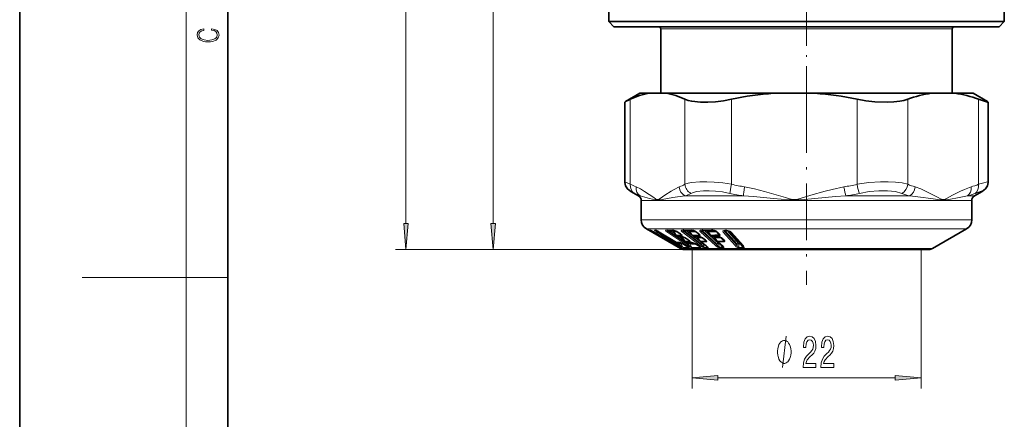
# Model space of a CAD drawing. Extents: x 0 to 210, y 0 to 297.
# Drawn here: x 0 to 95, y 135 to 173 of the extents above; entities that cross this region are included whole.
import ezdxf

# ---------------------------------------------------------------- set-up
doc = ezdxf.new("R2010")
doc.units = 0
doc.linetypes.add('DASHDOT', pattern=[18.5, 12, -3, 0.5, -3])

msp = doc.modelspace()

# ---------------------------------------------------------------- linework, layer by layer
at = {"color": 7, "lineweight": 35}
for p, q in [((0, 297), (0, 0)), ((20, 287), (20, 10)), ((56.581, 174.564), (56.581, 173.064)), ((94.581, 174.564), (94.581, 173.064)), ((56.581, 173.064), (66.472, 173.064)), ((57.081, 172.564), (56.581, 173.064)), ((57.081, 172.564), (66.711, 172.564)), ((61.581, 172.364), (61.581, 166.184)), ((66.472, 173.064), (94.581, 173.064)), ((66.711, 172.564), (94.081, 172.564)), ((89.581, 172.364), (89.581, 166.184)), ((94.081, 172.564), (94.581, 173.064)), ((59.581, 166.184), (58.192, 165.382)), ((60.419, 166.184), (59.581, 166.184)), ((62.14, 166.184), (60.419, 166.184)), ((66.264, 166.184), (62.14, 166.184)), ((72.426, 166.184), (66.264, 166.184)), ((76.378, 166.184), (72.426, 166.184)), ((87.588, 166.184), (76.378, 166.184)), ((87.588, 166.184), (89.818, 166.184)), ((91.581, 166.184), (89.818, 166.184)), ((91.581, 166.184), (92.97, 165.382)), ((58.117, 165.325), (58.117, 157.693)), ((93.045, 165.325), (93.045, 157.693)), ((59.456, 156.328), (58.709, 156.759)), ((91.706, 156.328), (92.452, 156.759)), ((59.706, 154.035), (59.706, 155.895)), ((91.456, 154.035), (91.456, 155.895)), ((63.481, 151.278), (60.206, 153.169)), ((61.08, 153.032), (61.082, 153.031)), ((63.082, 151.87), (61.443, 152.868)), ((61.852, 152.336), (61.867, 152.322)), ((61.9, 152.297), (62.207, 152.112)), ((62.185, 153.032), (62.195, 153.032)), ((63.03, 152.583), (62.79, 152.871)), ((63.092, 152.524), (63.068, 152.543)), ((63.175, 152.469), (63.092, 152.524)), ((63.398, 152.735), (63.166, 152.889)), ((63.92, 151.992), (63.68, 152.28)), ((64.179, 152.135), (63.944, 152.291)), ((64.573, 152.583), (64.359, 152.842)), ((64.623, 152.535), (64.617, 152.539)), ((64.699, 152.477), (64.623, 152.535)), ((65.157, 152.743), (64.955, 152.896)), ((65.789, 152.143), (65.584, 152.299)), ((66.32, 152.597), (66.159, 152.806)), ((66.432, 152.488), (66.355, 152.558)), ((67.08, 152.764), (66.926, 152.905)), ((67.555, 152.165), (67.398, 152.307)), ((69.425, 151.565), (68.23, 152.907)), ((87.681, 151.278), (90.956, 153.169)), ((62.207, 152.112), (62.221, 152.105)), ((62.279, 152.078), (62.221, 152.105)), ((63.015, 151.599), (62.892, 151.768)), ((63.028, 151.582), (63.015, 151.599)), ((63.547, 151.394), (63.081, 151.666)), ((63.235, 151.442), (63.085, 151.531)), ((63.377, 151.355), (63.235, 151.442)), ((63.413, 151.851), (63.772, 151.705)), ((64.022, 151.554), (63.772, 151.705)), ((63.982, 151.933), (63.958, 151.952)), ((64.065, 151.878), (63.982, 151.933)), ((65.175, 151.558), (64.946, 151.71)), ((65.35, 151.992), (65.135, 152.252)), ((65.399, 151.944), (65.394, 151.948)), ((65.944, 151.529), (65.399, 151.944)), ((66.968, 152.006), (66.806, 152.216)), ((67.458, 151.552), (67.003, 151.967)), ((69.446, 151.539), (69.425, 151.565)), ((63.831, 151.184), (68.739, 151.184)), ((82.422, 151.184), (63.831, 151.184)), ((68.739, 151.184), (87.331, 151.184)), ((87.331, 151.184), (82.422, 151.184))]:
    msp.add_line(p, q, dxfattribs=at)
at = {"color": 7, "lineweight": 13}
for p, q in [((16, 291), (16, 6)), ((37.105, 153.674), (37.105, 253.054)), ((45.487, 153.674), (45.487, 200.874)), ((61.581, 172.364), (68.869, 172.364)), ((68.869, 172.364), (89.581, 172.364)), ((58.652, 165.612), (58.652, 157.445)), ((63.907, 165.612), (63.907, 157.445)), ((68.37, 165.612), (68.37, 157.445)), ((80.434, 165.612), (80.434, 157.445)), ((85.298, 165.612), (85.298, 157.445)), ((92.108, 165.612), (92.108, 157.445)), ((59.61, 156.328), (59.456, 156.328)), ((66.192, 156.328), (63.893, 156.328)), ((69.524, 156.328), (66.192, 156.328)), ((85.495, 156.328), (79.357, 156.328)), ((91.706, 156.328), (91.045, 156.328)), ((66.337, 155.895), (59.706, 155.895)), ((91.456, 155.895), (66.337, 155.895)), ((66.337, 154.035), (59.706, 154.035)), ((66.337, 154.035), (91.456, 154.035)), ((66.628, 153.169), (60.206, 153.169)), ((60.491, 153.053), (60.508, 153.053)), ((60.811, 152.91), (60.809, 152.912)), ((63.367, 151.551), (61.175, 152.882)), ((61.257, 152.941), (61.275, 152.958)), ((63.449, 151.61), (61.257, 152.941)), ((61.443, 152.868), (61.452, 152.865)), ((63.084, 151.872), (61.452, 152.865)), ((61.867, 152.322), (61.874, 152.324)), ((61.904, 152.295), (62.234, 152.111)), ((61.904, 152.295), (62.211, 152.111)), ((64.168, 151.551), (62.158, 152.882)), ((62.264, 152.941), (62.318, 152.987)), ((64.275, 151.61), (62.264, 152.941)), ((64.233, 151.716), (62.318, 152.987)), ((62.918, 152.717), (62.452, 153.026)), ((63.038, 152.593), (62.791, 152.889)), ((63.03, 152.583), (63.038, 152.593)), ((63.038, 152.593), (63.06, 152.569)), ((63.198, 152.463), (63.126, 152.511)), ((63.425, 152.729), (63.193, 152.882)), ((63.807, 152.128), (63.343, 152.435)), ((63.474, 152.683), (63.557, 152.583)), ((63.626, 152.357), (63.828, 152.355)), ((65.392, 151.551), (63.639, 152.882)), ((63.928, 152.002), (63.681, 152.299)), ((63.767, 152.941), (63.824, 152.987)), ((65.521, 151.61), (63.767, 152.941)), ((65.495, 151.716), (63.824, 152.987)), ((64.206, 152.129), (63.97, 152.285)), ((65.622, 151.775), (63.973, 153.028)), ((64.595, 152.593), (64.35, 152.889)), ((64.418, 152.77), (64.395, 152.788)), ((64.404, 152.788), (64.395, 152.788)), ((64.595, 152.593), (64.618, 152.569)), ((64.743, 152.463), (64.68, 152.511)), ((65.207, 152.729), (65.005, 152.882)), ((65.115, 152.774), (65.275, 152.583)), ((65.372, 152.002), (65.126, 152.299)), ((66.834, 151.562), (65.386, 152.88)), ((65.583, 152.982), (65.532, 152.941)), ((66.981, 151.623), (65.532, 152.941)), ((66.973, 151.714), (65.583, 152.982)), ((65.838, 152.129), (65.633, 152.285)), ((67.118, 151.776), (65.743, 153.029)), ((66.269, 152.663), (66.133, 152.787)), ((66.36, 152.605), (66.141, 152.887)), ((66.355, 152.558), (66.367, 152.548)), ((66.36, 152.605), (66.382, 152.581)), ((66.503, 152.463), (66.44, 152.519)), ((66.628, 153.169), (90.956, 153.169)), ((67.007, 152.014), (66.788, 152.297)), ((66.926, 152.895), (66.934, 152.898)), ((66.926, 152.895), (67.159, 152.594)), ((67.157, 152.739), (67.003, 152.88)), ((67.398, 152.299), (67.405, 152.302)), ((67.398, 152.299), (67.631, 151.997)), ((67.631, 152.139), (67.474, 152.282)), ((68.762, 151.525), (67.566, 152.867)), ((67.715, 152.925), (67.782, 152.977)), ((68.91, 151.583), (67.715, 152.925)), ((67.782, 152.977), (67.756, 153.014)), ((68.914, 151.706), (67.782, 152.977)), ((69.061, 151.764), (67.95, 153.012)), ((69.208, 151.764), (68.147, 152.956)), ((69.526, 151.525), (68.33, 152.867)), ((62.256, 152.09), (62.211, 152.111)), ((62.211, 152.111), (62.221, 152.105)), ((62.234, 152.111), (62.259, 152.09)), ((62.256, 152.09), (62.279, 152.078)), ((62.256, 152.09), (62.259, 152.089)), ((62.601, 151.908), (62.336, 152.063)), ((62.601, 151.908), (62.34, 152.063)), ((62.601, 151.908), (62.911, 151.726)), ((63.014, 151.601), (62.893, 151.768)), ((62.911, 151.726), (62.918, 151.734)), ((62.915, 151.724), (62.911, 151.726)), ((62.915, 151.724), (62.941, 151.701)), ((63.024, 151.588), (63.014, 151.601)), ((63.015, 151.599), (63.014, 151.601)), ((63.028, 151.582), (63.024, 151.588)), ((63.038, 151.689), (63.096, 151.601)), ((63.081, 151.666), (63.078, 151.669)), ((63.082, 151.87), (63.084, 151.872)), ((63.238, 151.441), (63.089, 151.529)), ((63.104, 151.588), (63.096, 151.601)), ((63.121, 151.644), (63.149, 151.601)), ((63.333, 151.499), (63.149, 151.601)), ((63.152, 151.565), (63.149, 151.601)), ((63.325, 151.441), (63.166, 151.529)), ((63.393, 151.716), (63.182, 151.845)), ((63.333, 151.499), (63.305, 151.542)), ((63.474, 151.775), (63.354, 151.848)), ((63.37, 151.36), (63.401, 151.337)), ((63.449, 151.61), (63.393, 151.716)), ((63.472, 151.396), (63.42, 151.476)), ((63.701, 151.403), (63.534, 151.716)), ((64.034, 151.551), (63.784, 151.703)), ((63.92, 151.992), (63.928, 152.002)), ((63.928, 152.002), (63.95, 151.979)), ((64.088, 151.872), (64.016, 151.92)), ((64.201, 151.437), (64.228, 151.403)), ((64.233, 151.716), (64.275, 151.61)), ((64.339, 151.775), (64.234, 151.844)), ((64.256, 152.082), (64.336, 151.986)), ((64.394, 151.716), (64.518, 151.403)), ((65.203, 151.551), (64.974, 151.703)), ((65.194, 152.18), (65.171, 152.198)), ((65.18, 152.197), (65.171, 152.198)), ((65.337, 151.403), (65.251, 151.506)), ((65.372, 152.002), (65.394, 151.979)), ((65.988, 151.515), (65.456, 151.92)), ((65.495, 151.716), (65.521, 151.61)), ((65.669, 151.716), (65.746, 151.403)), ((65.7, 151.715), (65.669, 151.716)), ((65.748, 152.174), (65.904, 151.986)), ((66.046, 151.39), (65.911, 151.554)), ((66.915, 152.073), (66.78, 152.197)), ((66.973, 151.714), (66.981, 151.623)), ((67.003, 151.967), (67.015, 151.958)), ((67.007, 152.014), (67.03, 151.99)), ((67.529, 151.526), (67.088, 151.929)), ((67.217, 151.772), (67.118, 151.776)), ((67.158, 151.714), (67.186, 151.414)), ((67.288, 151.71), (67.158, 151.714)), ((67.525, 151.402), (67.288, 151.71)), ((68.91, 151.583), (68.914, 151.706)), ((69.061, 151.764), (69.208, 151.764)), ((69.085, 151.388), (69.093, 151.706)), ((69.093, 151.706), (69.241, 151.706)), ((69.241, 151.706), (69.479, 151.388)), ((63.831, 151.184), (36.105, 151.184)), ((63.831, 151.184), (44.487, 151.184)), ((68.535, 151.278), (63.481, 151.278)), ((64.581, 151.184), (64.581, 137.862)), ((87.681, 151.278), (68.535, 151.278)), ((86.581, 151.184), (86.581, 137.862)), ((16, 148.5), (6, 148.5)), ((16, 148.5), (20, 148.5)), ((67.071, 138.862), (84.09, 138.862))]:
    msp.add_line(p, q, dxfattribs=at)
at = {"color": 7, "linetype": 'DASHDOT', "lineweight": 13, "ltscale": 0.300838}
msp.add_line((75.581, 165.181), (75.581, 177.214), dxfattribs=at)
at = {"color": 7, "linetype": 'DASHDOT', "lineweight": 13, "ltscale": 0.452292}
msp.add_line((75.581, 165.884), (75.581, 147.792), dxfattribs=at)
at = {"color": 7, "lineweight": 13}
for points in [[(18.439, 172.235), (18.67, 172.193), (18.842, 172.099), (18.948, 171.959), (18.984, 171.78), (18.926, 171.563), (18.753, 171.4), (18.47, 171.296), (18.086, 171.261), (17.708, 171.296), (17.432, 171.398), (17.262, 171.559), (17.204, 171.776), (17.237, 171.947), (17.332, 172.082), (17.482, 172.176), (17.677, 172.22), (17.677, 172.356), (17.415, 172.306), (17.215, 172.187), (17.087, 172.007), (17.04, 171.776), (17.112, 171.505), (17.198, 171.392), (17.318, 171.296), (17.646, 171.165), (17.855, 171.129), (18.089, 171.119), (18.328, 171.129), (18.536, 171.165), (18.87, 171.294), (19.079, 171.5), (19.148, 171.772), (19.098, 172.012), (18.962, 172.195), (18.74, 172.316), (18.439, 172.37)], [(36.887, 153.674), (37.105, 151.184), (37.323, 153.674)], [(45.269, 153.674), (45.487, 151.184), (45.705, 153.674)], [(75.252, 139.862), (76.489, 139.862), (76.489, 140.234), (75.512, 140.234), (75.566, 140.437), (75.659, 140.606), (75.947, 140.913), (76.1, 141.043), (76.272, 141.228), (76.393, 141.445), (76.463, 141.7), (76.489, 141.989), (76.445, 142.352), (76.323, 142.638), (76.137, 142.819), (75.895, 142.884), (75.646, 142.811), (75.457, 142.607), (75.335, 142.283), (75.294, 141.855), (75.294, 141.795), (75.53, 141.795), (75.53, 141.829), (75.553, 142.123), (75.623, 142.339), (75.735, 142.478), (75.882, 142.525), (76.033, 142.482), (76.144, 142.374), (76.217, 142.205), (76.243, 141.994), (76.225, 141.795), (76.176, 141.626), (76.093, 141.479), (75.978, 141.35), (75.825, 141.211), (75.571, 140.943), (75.392, 140.658), (75.286, 140.312), (75.252, 139.875)], [(76.964, 139.862), (78.201, 139.862), (78.201, 140.234), (77.223, 140.234), (77.277, 140.437), (77.371, 140.606), (77.659, 140.913), (77.812, 141.043), (77.983, 141.228), (78.105, 141.445), (78.175, 141.7), (78.201, 141.989), (78.157, 142.352), (78.035, 142.638), (77.848, 142.819), (77.607, 142.884), (77.358, 142.811), (77.168, 142.607), (77.047, 142.283), (77.005, 141.855), (77.005, 141.795), (77.241, 141.795), (77.241, 141.829), (77.264, 142.123), (77.334, 142.339), (77.446, 142.478), (77.594, 142.525), (77.744, 142.482), (77.856, 142.374), (77.928, 142.205), (77.954, 141.994), (77.936, 141.795), (77.887, 141.626), (77.804, 141.479), (77.69, 141.35), (77.537, 141.211), (77.283, 140.943), (77.104, 140.658), (76.997, 140.312), (76.964, 139.875)], [(74.104, 141.362), (74.104, 141.462), (74.074, 141.662), (74.044, 141.812), (74.014, 141.912), (73.954, 142.062), (73.864, 142.212), (73.774, 142.312), (73.714, 142.362), (73.624, 142.412), (73.504, 142.462), (73.444, 142.462), (73.384, 142.462), (73.264, 142.412), (73.174, 142.362), (73.114, 142.312), (73.024, 142.212), (72.934, 142.062), (72.874, 141.912), (72.844, 141.812), (72.814, 141.662), (72.784, 141.462), (72.784, 141.362), (72.784, 141.262), (72.814, 141.062), (72.844, 140.912), (72.874, 140.812), (72.934, 140.662), (73.024, 140.512), (73.114, 140.412), (73.174, 140.362), (73.264, 140.312), (73.384, 140.262), (73.444, 140.262), (73.504, 140.262), (73.624, 140.312), (73.714, 140.362), (73.774, 140.412), (73.864, 140.512), (73.954, 140.662), (74.014, 140.812), (74.044, 140.912), (74.074, 141.062), (74.104, 141.262)], [(67.071, 139.08), (64.581, 138.862), (67.071, 138.645)], [(84.09, 138.645), (86.581, 138.862), (84.09, 139.08)]]:
    msp.add_lwpolyline(points, close=True, dxfattribs=at)
at = {"color": 7, "lineweight": 35}
for points in [[(60.419, 166.184), (59.54, 165.968), (58.652, 165.612)], [(62.14, 166.184), (63.019, 165.968), (63.907, 165.612)], [(65.399, 165.326), (64.557, 165.414), (64.204, 165.5), (63.907, 165.612)], [(65.399, 165.326), (66.09, 165.326), (66.825, 165.376), (67.593, 165.473), (68.37, 165.612)], [(85.298, 165.612), (84.938, 165.503), (84.533, 165.419), (83.953, 165.349), (83.324, 165.32), (82.136, 165.365), (81.284, 165.463), (80.434, 165.612)], [(93.045, 165.325), (93.044, 165.323), (93.043, 165.322), (93.037, 165.32), (93.024, 165.32), (92.978, 165.327), (92.472, 165.483), (92.108, 165.612)], [(58.192, 165.382), (58.125, 165.338), (58.117, 165.329), (58.117, 165.325)], [(92.97, 165.382), (93.037, 165.338), (93.044, 165.329), (93.045, 165.325)], [(58.71, 156.759), (58.393, 156.999), (58.203, 157.285), (58.12, 157.604), (58.117, 157.693)], [(92.452, 156.759), (92.768, 156.999), (92.959, 157.285), (93.041, 157.604), (93.045, 157.693)], [(62.751, 153.032), (62.839, 153.022), (63.135, 152.908), (63.166, 152.889)], [(63.526, 152.438), (63.615, 152.427), (63.92, 152.306), (63.944, 152.291)], [(64.507, 153.032), (64.721, 153.002), (64.929, 152.914), (64.955, 152.896)], [(65.134, 152.438), (65.38, 152.396), (65.557, 152.317), (65.584, 152.299)], [(66.941, 152.437), (67.223, 152.394), (67.382, 152.32), (67.398, 152.307)], [(68.23, 152.907), (68.218, 152.917), (68.128, 152.964), (67.88, 153.021)], [(64.532, 151.851), (64.628, 151.841), (64.908, 151.733), (64.946, 151.71)]]:
    msp.add_lwpolyline(points, dxfattribs=at)
at = {"color": 7, "lineweight": 13}
for points in [[(58.652, 157.445), (58.186, 157.647), (58.126, 157.681), (58.118, 157.689), (58.117, 157.692), (58.117, 157.693)], [(59.205, 157.194), (59.624, 156.998), (60.034, 156.762), (60.921, 156.167), (61.077, 156.061), (61.181, 155.999), (61.234, 155.977), (61.377, 155.998), (61.522, 156.087), (61.977, 156.402), (62.568, 156.788), (62.869, 156.962), (63.354, 157.194)], [(65.348, 157.691), (64.54, 157.613), (64.198, 157.541), (63.907, 157.445)], [(68.37, 157.445), (67.534, 157.573), (66.711, 157.659), (66.009, 157.695), (65.348, 157.691)], [(69.638, 157.194), (70.6, 156.998), (71.543, 156.762), (73.578, 156.167), (73.936, 156.061), (74.297, 155.977), (74.625, 155.998), (74.958, 156.087), (76.003, 156.402), (77.361, 156.788), (78.05, 156.962), (79.166, 157.194)], [(85.298, 157.445), (84.756, 157.576), (84.129, 157.658), (83.427, 157.696), (82.684, 157.689), (81.564, 157.607), (80.434, 157.445)], [(86.014, 157.194), (86.557, 156.998), (87.089, 156.762), (88.238, 156.167), (88.44, 156.061), (88.644, 155.977), (88.829, 155.998), (89.017, 156.087), (89.607, 156.402), (90.373, 156.788), (90.763, 156.962), (91.392, 157.194)], [(93.045, 157.693), (93.044, 157.695), (93.043, 157.696), (93.037, 157.698), (93.024, 157.698), (92.978, 157.692), (92.474, 157.557), (92.108, 157.445)], [(59.61, 156.328), (60.489, 156.092), (61.062, 155.952), (61.729, 155.996), (62.738, 156.179), (63.893, 156.328)], [(65.691, 156.825), (65.006, 156.746), (64.717, 156.674), (64.472, 156.579)], [(68.222, 156.579), (67.522, 156.708), (66.833, 156.793), (66.243, 156.829), (65.691, 156.825)], [(69.524, 156.328), (70.479, 156.261), (72.412, 156.092), (73.891, 155.952), (75.4, 155.997), (78.377, 156.261), (79.357, 156.328)], [(84.748, 156.579), (84.12, 156.742), (83.369, 156.822), (82.54, 156.823), (81.605, 156.74), (80.662, 156.579)], [(85.495, 156.328), (86.53, 156.223), (87.514, 156.09), (88.423, 155.95), (89.263, 156), (90.239, 156.184), (91.045, 156.328)], [(92.452, 156.759), (92.523, 156.804), (92.54, 156.819), (92.543, 156.824), (92.544, 156.826), (92.544, 156.828), (92.543, 156.829), (92.541, 156.831), (92.535, 156.832), (92.513, 156.83), (92.371, 156.793), (91.77, 156.579)], [(60.491, 153.053), (60.489, 153.053), (60.488, 153.052), (60.488, 153.05), (60.49, 153.047), (60.507, 153.031), (60.695, 152.912)], [(60.508, 153.053), (60.524, 153.05), (60.591, 153.023), (60.809, 152.912)], [(61.175, 152.882), (61.013, 152.997), (60.987, 153.026), (60.981, 153.036), (60.98, 153.045), (60.982, 153.051), (60.987, 153.055)], [(61.452, 152.865), (61.224, 152.984), (61.034, 153.052)], [(62.115, 153.059), (62.057, 153.055), (62.037, 153.047), (62.025, 153.034), (62.023, 153.026), (62.024, 153.01), (62.056, 152.964), (62.158, 152.882)], [(62.223, 153.03), (62.217, 152.996), (62.239, 152.959), (62.264, 152.941)], [(62.657, 153.059), (62.968, 152.995), (63.193, 152.882)], [(62.736, 152.948), (62.716, 152.943), (62.731, 152.909), (62.817, 152.838)], [(62.791, 152.889), (62.781, 152.893), (62.779, 152.893), (62.778, 152.892), (62.777, 152.891), (62.778, 152.889), (62.78, 152.885), (62.79, 152.871)], [(63.614, 152.524), (63.627, 152.527), (63.632, 152.529), (63.637, 152.534), (63.639, 152.541), (63.638, 152.546), (63.633, 152.558), (63.608, 152.589), (63.425, 152.729)], [(63.435, 152.464), (63.744, 152.398), (63.97, 152.285)], [(63.712, 153.059), (63.593, 153.045), (63.567, 153.03), (63.558, 153.02), (63.551, 153), (63.553, 152.982), (63.577, 152.939), (63.639, 152.882)], [(63.626, 152.357), (63.613, 152.356), (63.608, 152.354), (63.604, 152.35), (63.604, 152.343), (63.612, 152.329), (63.664, 152.28), (63.707, 152.248)], [(63.681, 152.299), (63.672, 152.302), (63.669, 152.302), (63.668, 152.302), (63.667, 152.3), (63.668, 152.299), (63.669, 152.295), (63.68, 152.28)], [(64.302, 152.948), (64.278, 152.946), (64.269, 152.942), (64.263, 152.935), (64.262, 152.928), (64.267, 152.912), (64.289, 152.881), (64.395, 152.788)], [(64.35, 152.889), (64.34, 152.893), (64.334, 152.893), (64.332, 152.892), (64.331, 152.891), (64.33, 152.889), (64.331, 152.884), (64.34, 152.867), (64.359, 152.842)], [(64.427, 153.059), (64.588, 153.047), (64.787, 152.995), (65.005, 152.882)], [(65.078, 152.357), (65.055, 152.355), (65.047, 152.352), (65.04, 152.345), (65.038, 152.338), (65.043, 152.322), (65.065, 152.291), (65.171, 152.198)], [(65.055, 152.464), (65.215, 152.451), (65.413, 152.398), (65.633, 152.285)], [(65.126, 152.299), (65.116, 152.302), (65.111, 152.302), (65.108, 152.302), (65.107, 152.3), (65.106, 152.297), (65.107, 152.294), (65.111, 152.285), (65.135, 152.252)], [(65.324, 152.524), (65.355, 152.531), (65.364, 152.538), (65.368, 152.545), (65.369, 152.554), (65.367, 152.566), (65.355, 152.59), (65.315, 152.637), (65.207, 152.729)], [(65.558, 153.059), (65.4, 153.042), (65.361, 153.024), (65.346, 153.012), (65.332, 152.989), (65.331, 152.959), (65.339, 152.938), (65.386, 152.88)], [(65.535, 153.026), (65.515, 152.997), (65.51, 152.981), (65.517, 152.957), (65.532, 152.941)], [(66.1, 152.949), (66.066, 152.946), (66.053, 152.941), (66.039, 152.925), (66.038, 152.911), (66.049, 152.882), (66.072, 152.849), (66.133, 152.787)], [(66.747, 152.358), (66.715, 152.355), (66.701, 152.351), (66.687, 152.336), (66.686, 152.321), (66.697, 152.292), (66.72, 152.259), (66.78, 152.197)], [(66.788, 152.297), (66.771, 152.3), (66.766, 152.299), (66.762, 152.295), (66.762, 152.292), (66.763, 152.284), (66.771, 152.266), (66.806, 152.216)], [(66.876, 152.464), (67.204, 152.417), (67.41, 152.329), (67.474, 152.282)], [(67.256, 152.546), (67.272, 152.571), (67.27, 152.594), (67.251, 152.634), (67.157, 152.739)], [(67.719, 153.047), (67.595, 153.014), (67.55, 152.981), (67.535, 152.955), (67.535, 152.922), (67.566, 152.867)], [(67.742, 153.012), (67.713, 152.983), (67.704, 152.967), (67.703, 152.942), (67.715, 152.925)], [(67.85, 153.047), (68.136, 152.983), (68.29, 152.903), (68.33, 152.867)], [(63.59, 151.357), (63.591, 151.358), (63.591, 151.36), (63.591, 151.361), (63.589, 151.364), (63.581, 151.371), (63.556, 151.391), (63.266, 151.566), (63.078, 151.669)], [(63.238, 151.441), (63.387, 151.349), (63.399, 151.34), (63.402, 151.338), (63.401, 151.337)], [(63.308, 151.878), (63.355, 151.876), (63.503, 151.837), (63.784, 151.703)], [(63.536, 151.337), (63.535, 151.337), (63.531, 151.338), (63.51, 151.345), (63.325, 151.441)], [(63.472, 151.396), (63.472, 151.395), (63.472, 151.394), (63.471, 151.393), (63.467, 151.394), (63.454, 151.401), (63.333, 151.499)], [(63.761, 151.345), (63.7, 151.366), (63.568, 151.434), (63.367, 151.551)], [(63.701, 151.403), (63.7, 151.403), (63.696, 151.402), (63.691, 151.403), (63.677, 151.409), (63.596, 151.473), (63.449, 151.61)], [(64.289, 151.345), (64.295, 151.346), (64.297, 151.348), (64.299, 151.352), (64.299, 151.356), (64.294, 151.365), (64.272, 151.388), (64.145, 151.482), (64.034, 151.551)], [(64.168, 151.551), (64.398, 151.413), (64.492, 151.368), (64.572, 151.345)], [(64.392, 151.927), (64.406, 151.93), (64.411, 151.932), (64.416, 151.937), (64.417, 151.941), (64.416, 151.95), (64.411, 151.96), (64.395, 151.982), (64.255, 152.096), (64.206, 152.129)], [(64.275, 151.61), (64.424, 151.456), (64.479, 151.414), (64.5, 151.404), (64.509, 151.402), (64.518, 151.403)], [(64.437, 151.878), (64.745, 151.816), (64.974, 151.703)], [(65.203, 151.551), (65.361, 151.435), (65.408, 151.387), (65.417, 151.371), (65.418, 151.364), (65.418, 151.359), (65.413, 151.351), (65.406, 151.347), (65.394, 151.345)], [(65.392, 151.551), (65.604, 151.413), (65.699, 151.368), (65.793, 151.345)], [(65.521, 151.61), (65.648, 151.457), (65.701, 151.414), (65.734, 151.402), (65.746, 151.403)], [(65.954, 151.927), (65.985, 151.934), (65.994, 151.942), (65.998, 151.949), (65.999, 151.957), (65.996, 151.969), (65.984, 151.993), (65.943, 152.04), (65.838, 152.129)], [(65.988, 151.515), (66.112, 151.406), (66.138, 151.367), (66.14, 151.355), (66.139, 151.349), (66.132, 151.339), (66.124, 151.335), (66.094, 151.332)], [(66.834, 151.562), (67.025, 151.421), (67.226, 151.353)], [(66.981, 151.623), (67.085, 151.467), (67.135, 151.425), (67.171, 151.413), (67.186, 151.414)], [(67.511, 151.498), (67.553, 151.432), (67.559, 151.413), (67.558, 151.406), (67.555, 151.401), (67.551, 151.399), (67.539, 151.399), (67.525, 151.402)], [(67.529, 151.526), (67.6, 151.453), (67.626, 151.415), (67.635, 151.39), (67.637, 151.378), (67.632, 151.361), (67.62, 151.35), (67.608, 151.345), (67.565, 151.341)], [(67.674, 151.936), (67.717, 151.943), (67.733, 151.952), (67.744, 151.969), (67.745, 151.982), (67.739, 152.008), (67.712, 152.053), (67.631, 152.139)], [(69.117, 151.33), (69.017, 151.347), (68.828, 151.459), (68.762, 151.525)], [(69.085, 151.388), (69.034, 151.395), (69.003, 151.42), (68.972, 151.458), (68.91, 151.583)], [(69.479, 151.388), (69.5, 151.386), (69.508, 151.388), (69.516, 151.395), (69.518, 151.399), (69.518, 151.409), (69.506, 151.446), (69.446, 151.539)], [(69.512, 151.33), (69.558, 151.336), (69.577, 151.343), (69.597, 151.361), (69.603, 151.384), (69.596, 151.422), (69.526, 151.525)], [(73.264, 139.862), (73.624, 142.862)]]:
    msp.add_lwpolyline(points, dxfattribs=at)
at = {"color": 7, "lineweight": 35}
for centre, radius, start, end in [((61.381, 172.364), 0.2, 360, 90), ((89.781, 172.364), 0.2, 90, 180.00001), ((61.848, 158.615), 7.692, 114.54392, 118.3808), ((74.727, 135.247), 31.023, 94.25419, 101.82514), ((74.076, 135.247), 31.023, 78.17486, 85.74581), ((88.985, 155.749), 10.529, 97.62844, 110.49713), ((88.421, 155.749), 10.529, 69.50288, 82.37156), ((59.206, 155.895), 0.5, 360, 60), ((91.956, 155.895), 0.5, 120, 179.99999), ((60.706, 154.035), 1, 179.99999, 240), ((90.456, 154.035), 1, 300, 360), ((59.666, 150.925), 2.291, 60.0337, 66.87433), ((183.528, 374.113), 252.963, 240.97971, 241.56597), ((60.634, 151.574), 1.525, 57.98775, 72.90407), ((62.007, 152.474), 0.207, 227.14878, 238.69793), ((62.473, 159.57), 6.544, 267.5662, 272.43359), ((63.306, 152.809), 0.357, 219.24681, 228.22896), ((63.286, 152.636), 0.2, 236.42057, 269.24567), ((63.363, 158.543), 6.108, 269.25215, 271.52879), ((62.827, 151.811), 1.086, 48.07382, 58.26943), ((63.77, 152.811), 0.222, 86.66877, 98.21744), ((64.145, 164.265), 11.239, 268.15508, 271.8448), ((64.822, 152.786), 0.321, 219.16463, 230.40118), ((64.82, 152.636), 0.2, 232.73509, 269.42892), ((64.922, 162.917), 10.481, 269.43334, 271.15873), ((64.745, 152.167), 0.707, 43.58792, 54.40358), ((65.598, 152.703), 0.329, 86.43713, 102.09595), ((66.044, 168.823), 15.797, 268.45459, 271.54529), ((66.567, 152.787), 0.312, 217.52326, 227.16705), ((66.567, 152.636), 0.2, 227.62322, 269.50437), ((66.477, 152.116), 0.916, 69.50208, 90.42624), ((66.692, 167.163), 14.728, 269.50744, 270.96762), ((66.657, 152.558), 0.439, 52.26251, 71.29943), ((66.747, 152.386), 0.503, 39.57965, 48.62688), ((67.819, 152.779), 0.244, 95.34447, 110.05413), ((67.835, 152.641), 0.383, 83.21528, 95.8237), ((62.36, 152.271), 0.209, 247.2288, 267.89122), ((63.189, 151.707), 0.204, 217.86154, 240.74516), ((63.171, 152.016), 0.171, 238.64571, 268.55931), ((63.229, 154.315), 2.47, 268.55776, 274.37964), ((64.196, 152.218), 0.357, 219.24578, 228.2109), ((63.165, 150.048), 1.731, 51.92832, 60.36588), ((64.176, 152.045), 0.2, 236.42124, 269.18705), ((64.253, 157.522), 5.678, 269.19473, 272.8186), ((63.595, 151.196), 1.106, 48.19089, 58.12198), ((64.608, 150.639), 1.08, 47.9518, 58.27694), ((65.598, 152.195), 0.321, 219.1628, 230.38276), ((65.371, 151.56), 0.716, 43.74377, 54.35993), ((65.537, 150.962), 0.698, 44.05582, 54.37449), ((67.215, 152.196), 0.312, 217.51977, 227.16891), ((67.133, 151.183), 0.492, 39.73797, 48.52645), ((67.227, 151.792), 0.496, 39.5261, 48.64393), ((63.831, 151.884), 0.7, 240, 270), ((87.331, 151.884), 0.7, 270, 300)]:
    msp.add_arc(centre, radius, start, end, dxfattribs=at)
at = {"color": 7, "lineweight": 13}
for centre, radius, start, end in [((62.137, 164.381), 7.761, 243.32441, 247.80371), ((60.422, 164.382), 7.763, 292.19574, 296.67447), ((75.352, 189.403), 32.711, 257.67586, 259.94041), ((73.452, 189.405), 32.714, 280.05939, 282.32383), ((89.527, 168.362), 11.707, 248.82577, 252.53873), ((87.879, 168.364), 11.71, 287.46067, 291.17319), ((62.227, 163.094), 7.245, 240.95878, 244.03331), ((62.473, 163.414), 7.642, 243.42386, 247.99938), ((60.855, 164.135), 8.377, 291.26225, 295.58143), ((75.309, 189.862), 34.029, 257.97977, 260.21356), ((73.558, 189.992), 34.159, 279.77339, 282.00177), ((89.123, 168.357), 12.564, 249.62272, 253.21481), ((87.58, 167.516), 11.712, 287.21001, 290.96466), ((60.591, 153.224), 0.198, 239.82737, 268.49204), ((60.608, 153.224), 0.198, 239.84257, 259.22978), ((177.213, 348.281), 227.477, 239.18827, 239.80509), ((181.768, 371.024), 249.407, 240.98843, 241.58281), ((61.004, 152.972), 0.0853, 69.13649, 101.3962), ((61.085, 153.227), 0.198, 240.20197, 271.59613), ((61.12, 153.182), 0.156, 236.68998, 256.17105), ((61.314, 153.066), 0.138, 212.94093, 245.71624), ((62.386, 159.482), 6.429, 267.5826, 272.41751), ((62.202, 153.188), 0.156, 235.89427, 267.31577), ((62.515, 152.794), 0.276, 121.96998, 135.57863), ((62.745, 153.19), 0.158, 236.08966, 272.05345), ((62.898, 159.092), 6.146, 268.48177, 271.49893), ((62.632, 152.796), 0.184, 30.64411, 55.87281), ((62.954, 159.062), 6.175, 268.48542, 271.93791), ((63.148, 158.536), 5.967, 269.15628, 273.93772), ((63.233, 152.698), 0.215, 216.49091, 240.1091), ((63.092, 152.564), 0.0321, 170.71414, 222.94001), ((63.142, 152.6), 0.0904, 236.81524, 259.66314), ((63.203, 158.511), 6.001, 269.25999, 273.92676), ((63.189, 152.926), 0.0436, 238.09746, 275.4806), ((63.198, 152.505), 0.0418, 237.55061, 270.93926), ((63.276, 158.455), 5.993, 269.25765, 271.51751), ((63.421, 152.772), 0.0437, 238.10821, 275.5497), ((63.522, 152.595), 0.157, 236.03842, 271.18683), ((63.72, 152.683), 0.19, 211.66951, 236.35807), ((63.522, 152.205), 0.184, 30.62409, 55.86582), ((63.625, 153.074), 0.194, 274.08422, 316.61133), ((63.844, 158.037), 5.741, 268.37078, 270.90586), ((64.069, 164.24), 11.187, 268.16744, 271.8326), ((63.789, 153.156), 0.124, 231.51862, 267.47251), ((63.786, 152.99), 0.0516, 128.89087, 248.28807), ((64.004, 152.792), 0.265, 116.46352, 132.8295), ((63.967, 152.328), 0.0434, 238.0051, 274.87562), ((64.516, 163.644), 10.698, 268.84937, 271.84043), ((64.193, 152.81), 0.176, 26.79351, 51.6708), ((64.565, 163.638), 10.751, 268.85246, 272.092), ((64.505, 153.158), 0.126, 231.84116, 270.95689), ((64.567, 152.622), 0.04, 278.38612, 313.17481), ((64.642, 152.553), 0.0284, 144.83435, 211.64859), ((64.734, 162.951), 10.382, 269.3601, 272.98502), ((64.792, 152.691), 0.212, 214.96902, 238.19467), ((64.698, 152.635), 0.126, 230.70267, 261.82855), ((64.782, 162.949), 10.438, 269.43856, 272.97696), ((64.742, 152.536), 0.0731, 234.05392, 271.30254), ((64.846, 162.892), 10.43, 269.43722, 271.15034), ((64.999, 152.957), 0.0751, 234.38732, 274.78573), ((65.133, 152.563), 0.125, 231.76425, 270.31973), ((65.293, 162.296), 9.941, 268.76188, 271.09616), ((64.969, 152.22), 0.175, 26.76476, 51.65857), ((65.341, 162.288), 9.992, 268.76517, 271.38613), ((65.201, 152.804), 0.0752, 234.42458, 274.83647), ((65.436, 152.67), 0.183, 208.24098, 232.42481), ((65.378, 153.097), 0.218, 271.98603, 314.55028), ((65.401, 152.839), 0.23, 38.30797, 54.3252), ((65.981, 168.859), 15.806, 268.46495, 271.53506), ((65.623, 153.125), 0.0931, 225.1527, 266.8435), ((65.758, 152.789), 0.26, 111.83468, 132.25857), ((65.627, 152.359), 0.0747, 234.06617, 274.34129), ((66.353, 168.064), 15.118, 269.04098, 271.86348), ((65.979, 152.824), 0.174, 21.34682, 45.83453), ((66.132, 152.676), 0.111, 63.86607, 89.71016), ((66.394, 168.08), 15.195, 269.04365, 272.00419), ((66.444, 152.531), 0.0797, 141.00926, 166.93241), ((66.461, 152.68), 0.162, 234.4582, 262.60348), ((66.524, 167.272), 14.692, 269.4443, 272.47386), ((66.559, 152.69), 0.208, 211.67228, 235.20123), ((66.417, 151.933), 1.126, 69.55768, 90.6405), ((66.471, 153.127), 0.0949, 225.65854, 269.62654), ((66.5, 152.566), 0.104, 229.17723, 271.65059), ((66.566, 167.291), 14.772, 269.51256, 272.46713), ((66.629, 167.199), 14.737, 269.51078, 270.96068), ((67, 166.401), 14.045, 268.96792, 271.27471), ((66.626, 152.233), 0.174, 21.30917, 45.81504), ((67.042, 166.416), 14.122, 268.97084, 271.44484), ((66.611, 152.405), 0.616, 50.52916, 71.16338), ((66.942, 152.532), 0.0946, 225.56192, 269.12138), ((66.994, 152.985), 0.106, 229.54141, 274.5657), ((67.149, 152.845), 0.106, 229.54773, 274.60657), ((67.171, 152.622), 0.0298, 245.93445, 304.83652), ((67.327, 152.666), 0.183, 203.19407, 226.92614), ((67.205, 152.638), 0.105, 268.41937, 299.18645), ((67.466, 152.388), 0.106, 229.47981, 274.17334), ((67.56, 153.097), 0.231, 271.56095, 311.99463), ((67.784, 152.466), 0.584, 83.47835, 96.32629), ((67.787, 153.123), 0.102, 228.19048, 275.01899), ((67.949, 152.783), 0.256, 110.71252, 130.69883), ((67.89, 153.063), 0.0432, 201.51218, 256.49179), ((68.323, 152.996), 0.129, 223.6714, 273.35898), ((62.255, 152.122), 0.0248, 166.49861, 208.69809), ((62.353, 152.259), 0.194, 240.89228, 267.77096), ((88.721, 195.949), 51.307, 239.66095, 240.35896), ((63.064, 151.852), 0.267, 261.35719, 278.63748), ((63.191, 151.707), 0.205, 215.61201, 240.31823), ((63.134, 154.179), 2.308, 268.76168, 274.34294), ((63.171, 151.999), 0.154, 235.8291, 268.46002), ((63.128, 151.795), 0.268, 261.76612, 278.23183), ((63.121, 151.663), 0.0669, 247.88538, 294.95716), ((63.267, 151.697), 0.195, 213.8176, 239.02429), ((63.159, 151.643), 0.0776, 225.2549, 264.57435), ((63.204, 151.565), 0.0519, 178.96534, 223.2503), ((63.312, 151.493), 0.0855, 223.7098, 250.3252), ((63.446, 151.528), 0.197, 214.67808, 239.91605), ((63.404, 152.034), 0.183, 238.6028, 274.23966), ((63.482, 151.645), 0.318, 244.86834, 255.26847), ((63.394, 151.691), 0.305, 284.83147, 294.52306), ((63.636, 151.51), 0.2, 214.96965, 239.92736), ((63.693, 153.968), 2.204, 264.3004, 269.24372), ((63.374, 151.612), 0.191, 33.04964, 58.41056), ((63.753, 153.914), 2.208, 264.30797, 270.47179), ((63.69, 151.531), 0.201, 219.3216, 240.08827), ((63.456, 151.64), 0.313, 284.79079, 295.30833), ((63.86, 151.507), 0.19, 212.9489, 238.39702), ((63.964, 153.508), 2.121, 262.86025, 277.13566), ((64.025, 153.462), 2.133, 262.88254, 277.11569), ((63.781, 151.722), 0.0187, 240.727, 278.3755), ((64.038, 157.508), 5.53, 269.08938, 273.09338), ((64.123, 152.107), 0.215, 216.47825, 240.1035), ((63.982, 151.973), 0.032, 170.71088, 222.9238), ((64.032, 152.009), 0.0904, 236.80859, 259.63254), ((64.093, 157.481), 5.561, 269.20101, 273.08466), ((64.031, 151.57), 0.0188, 240.75002, 278.51258), ((64.088, 151.914), 0.0418, 237.54651, 270.89145), ((64.166, 157.437), 5.566, 269.20172, 272.79628), ((64.202, 152.172), 0.0434, 238.01447, 274.93961), ((64.391, 151.514), 0.197, 213.98107, 238.79782), ((64.316, 151.495), 0.236, 70.67618, 110.55225), ((64.498, 152.085), 0.189, 211.50304, 236.26459), ((64.678, 157.054), 5.29, 266.32348, 271.79406), ((64.237, 151.625), 0.182, 30.28088, 55.76682), ((64.734, 157.021), 5.315, 266.33236, 272.28825), ((64.525, 152.009), 0.158, 236.11385, 272.42594), ((64.674, 151.494), 0.18, 210.1, 235.71191), ((64.928, 156.495), 5.108, 265.40157, 274.59682), ((64.983, 156.466), 5.138, 265.41553, 274.58376), ((64.969, 151.747), 0.0439, 238.19311, 276.08182), ((65.199, 151.595), 0.044, 238.20803, 276.17289), ((65.499, 151.504), 0.191, 211.80491, 236.43886), ((65.344, 152.031), 0.0399, 278.40779, 313.17529), ((65.418, 151.962), 0.0283, 144.77829, 211.69446), ((65.51, 161.602), 9.624, 269.30979, 272.34455), ((65.568, 152.1), 0.212, 214.95502, 238.18788), ((65.474, 152.044), 0.126, 230.66617, 261.80001), ((65.559, 161.596), 9.677, 269.39419, 272.33833), ((65.584, 151.454), 0.276, 71.93934, 108.7168), ((65.637, 151.581), 0.195, 94.49843, 136.47217), ((65.514, 151.64), 0.172, 26.2587, 51.46196), ((66.289, 160.33), 8.943, 266.52216, 268.44481), ((65.9, 151.478), 0.171, 205.98997, 231.34781), ((65.832, 152.203), 0.0748, 234.10065, 274.38826), ((66.337, 160.313), 8.984, 266.53058, 268.44912), ((66.065, 152.072), 0.182, 208.01132, 232.29023), ((65.987, 151.589), 0.073, 234.04937, 271.24172), ((66.202, 151.469), 0.175, 206.64112, 231.59791), ((66.779, 152.086), 0.111, 63.83605, 89.61339), ((66.828, 151.778), 0.218, 271.65946, 314.6291), ((67.066, 151.426), 0.303, 72.30306, 107.93843), ((67.127, 151.557), 0.219, 92.37237, 134.45644), ((67.092, 151.94), 0.0796, 140.97192, 166.91405), ((67.109, 152.089), 0.162, 234.42413, 262.57813), ((67.172, 165.611), 13.622, 269.4007, 271.93277), ((67.207, 152.099), 0.208, 211.6543, 235.19359), ((67.214, 165.626), 13.698, 269.47421, 271.92754), ((66.999, 151.654), 0.171, 20.63533, 45.48489), ((67.344, 151.473), 0.169, 200.29889, 225.3021), ((67.822, 164.037), 12.638, 267.11637, 268.65302), ((67.863, 164.042), 12.704, 267.12408, 268.65695), ((67.526, 151.63), 0.104, 229.17367, 271.5983), ((67.686, 151.464), 0.173, 201.1222, 225.70703), ((67.623, 152.245), 0.106, 229.48528, 274.21106), ((67.799, 152.068), 0.181, 202.90005, 226.73779), ((68.756, 151.755), 0.231, 271.42378, 312.01346), ((69.003, 151.417), 0.302, 72.7254, 107.20215), ((68.923, 151.65), 0.179, 18.16846, 39.71072), ((69.254, 151.443), 0.178, 197.83555, 219.48924), ((69.282, 166.75), 15.363, 269.26444, 270.73553), ((69.315, 166.781), 15.453, 269.26663, 270.7334), ((69.21, 151.614), 0.15, 72.96964, 90.59931), ((69.312, 151.546), 0.174, 97.63247, 113.97876), ((69.518, 151.654), 0.129, 223.69231, 273.53708), ((69.651, 151.447), 0.182, 198.85899, 220.17479)]:
    msp.add_arc(centre, radius, start, end, dxfattribs=at)
for centre, major_axis, ratio, start_param, end_param in [((59.553, 157.445), (-0.448, -0.894), 0.880193, 5.127487, 6.216704), ((60.105, 157.194), (-0.377, -0.926), 0.887048, 5.058387, 6.133014), ((64.255, 157.194), (0.377, -0.926), 0.887051, 4.366369, 5.440996), ((64.807, 157.445), (0.448, -0.894), 0.880189, 4.297296, 5.386513), ((68.444, 157.445), (-0.213, -0.977), 0.072558, 4.72821, 5.817428), ((69.712, 157.194), (-0.174, -0.985), 0.073121, 4.725331, 5.799958), ((79.24, 157.194), (0.174, -0.985), 0.073121, 4.699447, 5.774075), ((80.508, 157.445), (0.213, -0.977), 0.072555, 4.696569, 5.785785), ((84.472, 157.445), (-0.36, -0.933), 0.80763, 0.783988, 1.873205), ((85.187, 157.194), (-0.299, -0.954), 0.813926, 0.746053, 1.82068), ((90.566, 157.194), (0.299, -0.954), 0.81393, 0.246275, 1.320902), ((91.282, 157.445), (0.36, -0.933), 0.807634, 0.179164, 1.26838), ((60.795, 153.085), (-0.102, -0.172), 0.361085, 0.041251, 0.767201), ((61.272, 153.055), (-0.104, -0.171), 0.275055, 0.130524, 1.012965), ((62.003, 152.468), (0.098, 0.174), 0.174485, 2.810115, 3.08514), ((62.003, 152.468), (-0.103, -0.171), 0.359856, 0, 0.059582), ((62.248, 153.055), (-0.11, -0.167), 0.42763, 0.240943, 1.123385), ((62.334, 152.872), (0.13, -0.152), 0.35714, 2.081257, 2.86585), ((63.286, 152.636), (0.003, 0.2), 0.869476, 2.629374, 3.141456), ((62.949, 153.073), (0.622, -0.49), 0.065938, 6.117346, 6.591843), ((63.872, 152.872), (0.125, -0.156), 0.214665, 2.209792, 2.994384), ((64.82, 152.636), (0.002, 0.2), 0.758535, 2.625532, 3.141491), ((64.657, 153.098), (0.638, -0.514), 0.091375, 6.089735, 6.709909), ((66.733, 152.33), (0.617, -0.559), 0.088775, 2.927908, 3.602336), ((66.439, 152.688), (0.119, 0.092), 0.184324, 3.13918, 3.849666), ((66.567, 152.636), (0.002, 0.2), 0.632556, 2.623471, 3.141509), ((66.823, 152.783), (0.007, -0.2), 0.632248, 2.142451, 2.254177), ((66.592, 153.108), (0.595, -0.51), 0.122407, 0.004932, 0.538636), ((67.295, 152.187), (0.005, -0.2), 0.632389, 2.148471, 2.237144), ((62.31, 152.284), (-0.103, -0.171), 0.359969, 0, 0.055455), ((62.333, 152.284), (0.117, 0.162), 0.86988, 3.262309, 3.630899), ((62.905, 151.842), (-0.1, -0.173), 0.362534, 0.008053, 1.066437), ((63.424, 151.614), (-0.097, -0.175), 0.173928, 5.519988, 6.210609), ((63.464, 151.725), (-0.104, -0.171), 0.274968, 0.123934, 1.01296), ((63.378, 151.602), (-0.104, -0.171), 0.275527, 3.280151, 4.154818), ((63.378, 151.602), (0.177, 0.094), 0.500545, 0.284555, 1.229227), ((64.176, 152.045), (0.003, 0.2), 0.869468, 2.630262, 3.141446), ((64.259, 151.725), (-0.11, -0.167), 0.427593, 0.234267, 1.123293), ((63.704, 151.826), (0.531, -0.424), 0.043482, 6.144366, 6.452528), ((64.25, 151.602), (-0.111, -0.167), 0.428022, 3.390688, 4.265355), ((63.735, 152.472), (0.615, -0.486), 0.064788, 6.113798, 6.586921), ((64.744, 151.881), (0.607, -0.478), 0.06799, 6.11765, 6.601202), ((65.474, 151.725), (-0.121, -0.159), 0.564325, 0.362857, 1.251883), ((65.292, 152.499), (0.634, -0.511), 0.090174, 6.086546, 6.705897), ((65.435, 151.907), (0.635, -0.518), 0.080968, 6.069862, 6.670061), ((67.086, 152.098), (0.119, 0.092), 0.18418, 3.139088, 3.849356), ((67.07, 152.508), (0.591, -0.508), 0.121216, 6.055229, 6.818871), ((69.009, 151.591), (-0.149, -0.133), 0.742818, 3.833383, 4.683736), ((69.157, 151.591), (0.001, -0.2), 0.514103, 2.179303, 2.615643)]:
    msp.add_ellipse(centre, major_axis=major_axis, ratio=ratio, start_param=start_param, end_param=end_param, dxfattribs=at)
for points in [[(36.887, 153.674), (37.105, 151.184), (36.887, 153.674), (37.323, 153.674)], [(45.269, 153.674), (45.487, 151.184), (45.269, 153.674), (45.705, 153.674)], [(67.071, 139.08), (64.581, 138.862), (67.071, 139.08), (67.071, 138.645)], [(84.09, 138.645), (86.581, 138.862), (84.09, 138.645), (84.09, 139.08)]]:
    msp.add_solid(points, dxfattribs=at)

doc.saveas('drawing.dxf')
